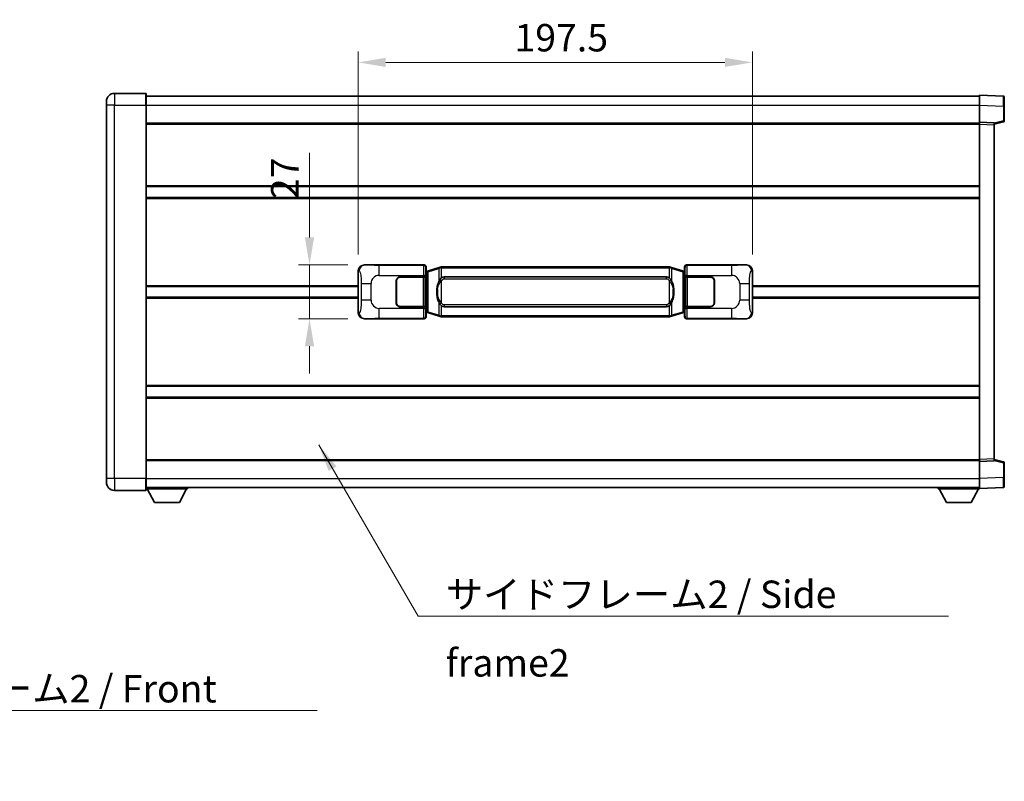
# Model space of a CAD drawing. Units: millimetres. Extents: x 9 to 11223, y 11 to 1556.
# Drawn here: x 2713 to 3206, y 512 to 894 of the extents above; entities that cross this region are included whole.
import ezdxf

# ---------------------------------------------------------------- set-up
doc = ezdxf.new("R2010")
doc.units = ezdxf.units.MM
for name, color, linetype, lineweight in [('Dimension (ISO)', 7, 'Continuous', 18), ('Dimension (ISO) @ 1', 7, 'Continuous', 18), ('Symbol (ISO)', 7, 'Continuous', 18), ('Symbol (ISO) @ 1', 7, 'Continuous', 18), ('Visible (ISO)', 7, 'Continuous', 35), ('Visible Narrow (ISO)', 7, 'Continuous', 25)]:
    doc.layers.add(name, color=color, linetype=linetype, lineweight=lineweight)
doc.styles.add('Note Text (TK)', font='MS PGothic.ttf')
doc.dimstyles.new('Default - Method 1b (TK)', dxfattribs={"dimscale": 4, "dimtxt": 2.5, "dimasz": 2.5, "dimexe": 1, "dimexo": 1.499999999999999, "dimgap": 1, "dimtad": 1, "dimtoh": 1, "dimrnd": 1e-08, "dimdsep": 46, "dimtxsty": 'Note Text (TK)', "dimcen": 0.09, "dimdle": 5, "dimclrd": 100, "dimclre": 100, "dimclrt": 7, "dimadec": 1, "dimazin": 1, "dimtfac": 1, "dimtmove": 0, "dimatfit": 3, "dimfxl": 1, "dimtolj": 1, "dimlwd": -1, "dimlwe": -1, "dimarcsym": 0})
doc.dimstyles.new('Default - Method 1b (TK)$7', dxfattribs={"dimscale": 4, "dimtxt": 2.5, "dimasz": 2.5, "dimexe": 1, "dimexo": 1.499999999999999, "dimgap": 1, "dimtad": 1, "dimtoh": 1, "dimrnd": 1e-08, "dimdsep": 46, "dimtxsty": 'Note Text (TK)', "dimcen": 0.09, "dimdle": 5, "dimclrd": 100, "dimclre": 100, "dimclrt": 7, "dimadec": 1, "dimazin": 1, "dimtfac": 1, "dimtmove": 0, "dimatfit": 3, "dimfxl": 1, "dimtolj": 1, "dimlwd": -1, "dimlwe": -1, "dimarcsym": 0})

# ---------------------------------------------------------------- blocks, each defined once
blk = doc.blocks.new('*D99')
at = {"layer": 'Defpoints', "color": 0}
for p in [(2885.325087738949, 771.0119969410451), (2857.825087738955, 744.0119969410448), (2885.32508773896, 744.0119969410448)]:
    blk.add_point(p, dxfattribs=at)
at = {"layer": 'Dimension (ISO)', "color": 100}
for p, q in [((2857.825087738955, 784.7619969410451), (2857.825087738955, 827.2463722053084)), ((2877.075087738949, 771.0119969410451), (2852.325087738955, 771.0119969410451)), ((2857.825087738955, 744.0119969410448), (2857.825087738955, 771.0119969410451)), ((2877.07508773896, 744.0119969410448), (2852.325087738955, 744.0119969410448)), ((2857.825087738955, 730.2619969410447), (2857.825087738955, 716.5119969410447))]:
    blk.add_line(p, q, dxfattribs=at)
for points in [[(2855.533421072289, 784.7619969410451), (2860.116754405622, 784.7619969410451), (2857.825087738955, 771.0119969410451)], [(2855.533421072289, 730.2619969410447), (2860.116754405622, 730.2619969410447), (2857.825087738955, 744.0119969410448)]]:
    blk.add_solid(points, dxfattribs=at)
at = {"layer": 'Dimension (ISO)', "color": 7, "insert": (2845.450087738955, 804.0119972053074), "char_height": 13.75, "attachment_point": 4, "rotation": 90, "style": 'Note Text (TK)'}
blk.add_mtext('\\A1;27', dxfattribs=at)
blk = doc.blocks.new('*D100')
at = {"layer": 'Defpoints', "color": 0}
for p in [(3079.789288978957, 872.5301578990615), (2882.289288978958, 768.0301578989804), (3079.789288978957, 768.0301578990619)]:
    blk.add_point(p, dxfattribs=at)
at = {"layer": 'Dimension (ISO)', "color": 100}
for p, q in [((2882.289288978958, 776.2801578989804), (2882.289288978958, 878.0301578990615)), ((3079.789288978957, 776.2801578990619), (3079.789288978957, 878.0301578990615)), ((2896.039288978958, 872.5301578990615), (3066.039288978958, 872.5301578990615))]:
    blk.add_line(p, q, dxfattribs=at)
for points in [[(2896.039288978958, 874.821824565728), (2896.039288978958, 870.2384912323948), (2882.289288978958, 872.5301578990615)], [(3066.039288978958, 874.821824565728), (3066.039288978958, 870.2384912323948), (3079.789288978957, 872.5301578990615)]]:
    blk.add_solid(points, dxfattribs=at)
at = {"layer": 'Dimension (ISO)', "color": 7, "insert": (2960.570538978915, 884.9051578990614), "char_height": 13.75, "attachment_point": 4, "style": 'Note Text (TK)'}
blk.add_mtext('\\A1;197.5', dxfattribs=at)

msp = doc.modelspace()

# ---------------------------------------------------------------- linework, layer by layer
at = {"layer": 'Visible (ISO)'}
for p, q in [((2775.789288978919, 857.0119969410003), (2760.039288978918, 857.0119969409938)), ((2776.039288978919, 856.7619969410005), (2776.039288978923, 851.0119969410003)), ((2776.039288978919, 855.5119969409998), (3193.53928897892, 855.5119969411724)), ((3193.539288978924, 851.0150428060788), (3193.53928897892, 856.0119969411742)), ((3205.556738727272, 855.5923383486383), (3193.53928897892, 856.011996941174)), ((3206.03928897892, 855.0926429351289), (3206.039288978923, 850.5953842135431)), ((2756.039288978922, 851.0119969409922), (2756.03928897892, 853.0119969409922)), ((2756.039288978922, 851.0119969409922), (2756.039288978999, 664.0119969409913)), ((2776.039288979001, 664.0119969409997), (2776.039288978923, 851.0119969410006)), ((3193.539288978927, 842.5119969411742), (3193.539288978924, 851.0150428060786)), ((3206.039288978927, 843.1810379931798), (3206.039288978923, 850.5953842135431)), ((2776.039288978927, 842.0119969410002), (3193.539288978927, 842.0119969411727)), ((3193.539288978927, 841.5126061141551), (3193.539288978927, 842.5119969411742)), ((3201.039288978928, 842.2500911699893), (3193.539288978927, 842.5119969411742)), ((3193.539288978997, 673.5113877681941), (3193.539288978927, 841.5126061141553)), ((3201.039288978928, 841.5119969411772), (3205.663380330997, 842.6966813721436)), ((3201.039288978928, 842.2500911699893), (3201.039288978928, 841.2507003429704)), ((3201.039288978998, 673.7732935393855), (3201.039288978928, 841.2507003429704)), ((2776.039288978939, 810.2619969410131), (3193.53928897894, 810.2619969411855)), ((2776.039288978942, 804.7619969410121), (3193.539288978943, 804.7619969411845)), ((2885.325087738948, 771.0119969410446), (2915.289898151937, 771.0119969410571)), ((2916.289288978957, 770.0126061140382), (2916.289288978958, 768.0119969410574)), ((2922.879295851659, 769.7419990028704), (2923.778545548442, 770.0117739119052)), ((2923.779288978959, 770.0119969410605), (2923.778545548442, 770.0117739119052)), ((2923.779288978959, 770.0119969410605), (2924.007058337929, 770.0119969410605)), ((3038.071519619989, 770.0119969411077), (2924.007058337929, 770.0119969410605)), ((3038.071519619989, 770.0119969411077), (3038.299288978958, 770.0119969411079)), ((3038.300032409477, 770.0117739119526), (3038.29928897896, 770.0119969411077)), ((3038.300032409477, 770.0117739119526), (3039.199282106259, 769.7419990029183)), ((3045.789288978957, 768.0119969411109), (3045.789288978957, 770.0126061140919)), ((3046.788679805976, 771.0119969411114), (3076.753490218964, 771.0119969411238)), ((2882.289288978966, 746.9938359831064), (2882.289288978958, 768.0301578989804)), ((2903.289288978962, 765.011996941052), (2914.922011354999, 765.0119969410569)), ((2903.289288978962, 764.911996941052), (2914.864288978962, 764.9119969410568)), ((2914.864288978962, 764.9119969410568), (2915.864288978962, 764.9119969410572)), ((2915.921402182018, 765.0119969410572), (2914.922011355, 765.0119969410569)), ((2915.864288978962, 764.9119969410572), (2915.864288978968, 750.1119969410573)), ((2915.921402182018, 765.0119969410572), (2915.922620899298, 765.0119969410572)), ((2915.922620899298, 765.0119969410572), (2915.922620899304, 750.0119969410572)), ((2916.097224746755, 767.8199327088527), (2916.289288978958, 768.0119969410574)), ((2916.097224746763, 747.204061173262), (2916.097224746755, 767.8199327088527)), ((2916.279288978958, 767.7619969410575), (2916.097224746753, 767.7619969410574)), ((2916.414704116975, 767.8026214824624), (2916.279288978958, 767.7619969410575)), ((2916.35267339711, 767.2619969410574), (2916.279288978958, 767.7619969410574)), ((2917.398792660461, 768.0978480455085), (2916.414704116975, 767.8026214824624)), ((2922.879295851659, 769.7419990028703), (2917.398792660461, 768.0978480455085)), ((2925.354288978961, 765.0369969410611), (3036.724288978962, 765.0369969411071)), ((3044.679785297456, 768.0978480455611), (3039.199282106259, 769.7419990029183)), ((3045.663873840942, 767.8026214825157), (3044.679785297456, 768.0978480455611)), ((3045.799288978959, 767.7619969411109), (3045.663873840942, 767.8026214825157)), ((3045.725904560808, 767.2619969411109), (3045.799288978959, 767.7619969411109)), ((3045.789288978957, 768.0119969411109), (3045.981353211164, 767.8199327089064)), ((3045.981353211163, 767.7619969411109), (3045.799288978959, 767.7619969411109)), ((3045.981353211164, 767.8199327089064), (3045.981353211172, 747.2040611733157)), ((3046.155957058625, 765.0119969411112), (3046.157175775905, 765.0119969411112)), ((3046.155957058632, 750.0119969411112), (3046.155957058625, 765.0119969411112)), ((3047.156566602924, 765.0119969411115), (3046.157175775905, 765.0119969411112)), ((3046.214288978962, 764.9119969411112), (3047.214288978962, 764.9119969411115)), ((3046.214288978968, 750.1119969411111), (3046.214288978962, 764.9119969411112)), ((3047.156566602924, 765.0119969411115), (3058.789288978962, 765.0119969411163)), ((3047.214288978962, 764.9119969411115), (3058.789288978962, 764.9119969411164)), ((3079.789288978957, 768.030157899062), (3079.789288978965, 746.9938359831879)), ((2776.03928897896, 760.2619969409996), (2882.28928897896, 760.2619969410434)), ((2901.289288978967, 752.0119969410512), (2901.289288978963, 763.0119969410513)), ((2901.389288978963, 760.0119969410513), (2901.289288978964, 760.0119969410513)), ((2901.389288978967, 752.0119969410512), (2901.389288978963, 763.0119969410514)), ((3060.689288978962, 763.0119969411171), (3060.689288978967, 752.011996941117)), ((3060.789288978964, 760.0119969411172), (3060.689288978963, 760.0119969411171)), ((3060.789288978963, 763.0119969411172), (3060.789288978968, 752.0119969411171)), ((3079.789288978961, 760.2619969411248), (3193.539288978961, 760.2619969411719)), ((2901.389288978964, 759.5119969410513), (2901.289288978964, 759.5119969410513)), ((2901.289288978965, 755.5119969410513), (2901.389288978965, 755.5119969410513)), ((2901.289288978965, 755.011996941051), (2901.389288978966, 755.0119969410513)), ((3060.789288978964, 759.5119969411171), (3060.689288978964, 759.5119969411171)), ((3060.689288978965, 755.5119969411171), (3060.789288978966, 755.5119969411171)), ((3060.689288978966, 755.0119969411171), (3060.789288978966, 755.0119969411171)), ((2776.039288978963, 754.761996940998), (2882.289288978963, 754.7619969410418)), ((2914.864288978968, 750.1119969410568), (2903.289288978968, 750.1119969410519)), ((2915.864288978968, 750.1119969410572), (2914.864288978968, 750.1119969410568)), ((3047.214288978969, 750.1119969411114), (3046.214288978968, 750.1119969411111)), ((3058.789288978968, 750.1119969411162), (3047.214288978969, 750.1119969411116)), ((3079.789288978963, 754.7619969411235), (3193.539288978964, 754.7619969411704)), ((2914.922011355006, 750.0119969410569), (2903.289288978968, 750.011996941052)), ((2914.922011355006, 750.0119969410569), (2915.921402182025, 750.0119969410572)), ((2915.922620899304, 750.0119969410572), (2915.921402182025, 750.0119969410572)), ((2916.097224746762, 747.2619969410573), (2916.279288978967, 747.2619969410573)), ((2916.289288978966, 747.0119969410574), (2916.097224746763, 747.204061173262)), ((2916.352673397119, 747.7619969410574), (2916.279288978967, 747.2619969410573)), ((2916.279288978967, 747.2619969410573), (2916.414704116983, 747.2213723996524)), ((2916.289288978966, 747.0119969410574), (2916.289288978966, 745.0113877680764)), ((2916.414704116983, 747.2213723996524), (2917.398792660469, 746.9261458366072)), ((2917.398792660469, 746.9261458366072), (2922.87929585167, 745.2819948792499)), ((2923.778545548452, 745.0122199702157), (2922.87929585167, 745.2819948792499)), ((3036.724288978968, 749.9869969411071), (2925.354288978967, 749.9869969410611)), ((3039.199282106269, 745.2819948792979), (3038.300032409487, 745.0122199702631)), ((3039.199282106269, 745.281994879298), (3044.679785297465, 746.9261458366597)), ((3044.679785297464, 746.9261458366599), (3045.66387384095, 747.221372399706)), ((3045.66387384095, 747.221372399706), (3045.799288978967, 747.2619969411109)), ((3045.725904560815, 747.7619969411109), (3045.799288978967, 747.2619969411109)), ((3045.981353211172, 747.2040611733157), (3045.789288978967, 747.011996941111)), ((3045.789288978967, 745.01138776813), (3045.789288978967, 747.011996941111)), ((3045.799288978967, 747.2619969411109), (3045.981353211172, 747.2619969411109)), ((3046.157175775912, 750.0119969411112), (3046.155957058632, 750.0119969411112)), ((3046.157175775912, 750.0119969411112), (3047.15656660293, 750.0119969411115)), ((3058.789288978968, 750.0119969411163), (3047.15656660293, 750.0119969411115)), ((2915.289898151947, 744.0119969410569), (2885.325087738959, 744.0119969410446)), ((2923.778545548452, 745.0122199702157), (2923.779288978969, 745.0119969410605)), ((2924.007058337938, 745.0119969410605), (2923.779288978969, 745.0119969410605)), ((2924.007058337938, 745.0119969410605), (3038.07151962, 745.0119969411077)), ((3038.299288978969, 745.0119969411079), (3038.07151962, 745.0119969411077)), ((3038.299288978969, 745.0119969411079), (3038.300032409487, 745.0122199702631)), ((3076.753490218975, 744.0119969411236), (3046.788679805986, 744.0119969411113)), ((2776.039288978981, 710.2619969410129), (3193.539288978982, 710.2619969411853)), ((2776.039288978984, 704.7619969410122), (3193.539288978985, 704.7619969411846)), ((2776.039288978997, 673.0119969409973), (3193.539288978997, 673.0119969411697)), ((3193.539288978997, 672.511996941175), (3193.539288978997, 673.511387768194)), ((3193.539288978997, 672.511996941175), (3201.039288978998, 672.7739027123662)), ((3193.539288979001, 664.0089510762704), (3193.539288978997, 672.511996941175)), ((3201.039288978998, 673.7732935393852), (3201.039288978998, 672.7739027123662)), ((3205.663380331068, 672.3273125102157), (3201.039288978998, 673.5119969411782)), ((3206.039288979001, 664.4286096688165), (3206.039288978998, 671.8429558891798)), ((2756.039288979, 662.0119969409913), (2756.039288978999, 664.0119969409913)), ((2776.039288979001, 664.0119969409997), (2776.039288979002, 658.2619969409996)), ((3193.539288979002, 659.0119969411752), (3193.539288979001, 664.0089510762706)), ((3206.039288979001, 664.4286096688165), (3206.039288979001, 659.9313509472306)), ((2760.039288979002, 658.0119969409928), (2775.789288979002, 658.0119969409996)), ((2776.039288979001, 659.5119969409982), (3193.539288979002, 659.5119969411721)), ((2776.039288978998, 658.8119969409933), (2796.639288978999, 658.8119969410106)), ((2780.089288979003, 651.9119969409968), (2776.539288978999, 658.8119969409937)), ((2792.589288979003, 651.9119969410071), (2796.139288978999, 658.8119969410101)), ((2796.639288978998, 659.5119969410106), (2796.639288978999, 658.8119969410106)), ((3172.939288978999, 659.5119969411629), (3172.939288978999, 658.8119969411629)), ((3172.939288978999, 658.8119969411629), (3193.539288978999, 658.8119969411716)), ((3176.989288979001, 651.9119969411645), (3173.439288978999, 658.8119969411632)), ((3189.489288979001, 651.9119969411698), (3193.039288979, 658.8119969411713)), ((3193.539288979002, 659.0119969411752), (3205.556738727354, 659.4316555337209)), ((3193.539288978999, 659.0119969411745), (3193.539288978999, 658.8119969411715)), ((2780.089288979003, 651.9119969409968), (2792.589288979003, 651.9119969410071)), ((3176.989288979001, 651.9119969411645), (3189.489288979001, 651.9119969411698))]:
    msp.add_line(p, q, dxfattribs=at)
for centre, radius, start, end in [((2760.03928897892, 853.0119969409938), 4.000000000000029, 90.00000000002605, 180), ((2775.789288978919, 856.7619969410005), 0.2499999999999913, 0, 90), ((3205.539288978921, 855.0926429351287), 0.4999999999999825, 0, 88.00000000003548), ((3205.539288978927, 843.1810379931794), 0.5000000000000224, 284.370000000022, 0), ((2903.289288978963, 763.0119969410521), 2.000000000000003, 90.00000000002605, 180), ((2903.289288978963, 763.0119969410521), 1.900000000000001, 90.00000000002605, 180), ((3058.789288978963, 763.0119969411163), 2, 0, 90.00000000002605), ((3058.789288978963, 763.0119969411163), 1.900000000000004, 0, 90.00000000002605), ((2903.289288978968, 752.011996941052), 1.999999999999999, 180, 270.000000000026), ((2903.289288978968, 752.011996941052), 1.9, 180, 270.000000000026), ((3058.789288978968, 752.0119969411163), 2.000000000000005, 270.000000000026, 0), ((3058.789288978968, 752.0119969411163), 1.900000000000006, 270.000000000026, 0), ((3205.539288978997, 671.8429558891797), 0.499999999999972, 0, 75.63000000001846), ((2760.039288979, 662.011996940993), 4.000000000000043, 180, 270.000000000026), ((2775.789288979002, 658.2619969409996), 0.2499999999999974, 270.0000000000391, 0), ((3205.539288979001, 659.9313509472303), 0.4999999999999847, 272.0000000000167, 0)]:
    msp.add_arc(centre, radius, start, end, dxfattribs=at)
for centre, major_axis, ratio, start_param, end_param in [((2885.345439063823, 768.010168308148), (-3.009761169310456, 0.5407089662769684), 0.9810509548508097, 4.893504061070586, 6.45764120074395), ((2915.288679434658, 770.0113873967581), (0.7079685445988969, 0.7079685445994852), 0.9987827659587175, 5.498396131367795, 7.067974482991425), ((3046.789898523255, 770.0113873968126), (-0.7079685445994816, 0.7079685445989005), 0.9987827659587191, 5.498396131367702, 7.067974482991429), ((3076.733138894092, 768.0101683082273), (3.009761169310012, 0.5407089662794552), 0.9810509548508093, 6.108729413615227, 7.672866553288606), ((2925.354288978964, 757.5119969410612), (-3.1082e-12, 7.525000000000005), 0.4983388704318937, 0, 0.3674764456319934), ((3036.724288978964, 757.5119969411071), (-3.1082e-12, 7.52500000000001), 0.4983388704318933, 5.915708861547614, 6.28318530717959), ((2925.354288978964, 757.5119969410612), (-3.1082e-12, 7.525000000000005), 0.4983388704318937, 2.77411620795782, 3.141592653589796), ((3036.724288978964, 757.5119969411071), (-3.1082e-12, 7.52500000000001), 0.4983388704318933, 3.141592653589797, 3.509069099221787), ((2885.345439063832, 747.013825573941), (-3.00976116931001, -0.5407089662794549), 0.9810509548508093, 6.108729413615227, 7.672866553288606), ((3076.733138894101, 747.0138255740202), (3.009761169310459, -0.540708966276969), 0.9810509548508095, 4.893504061070586, 6.457641200743982), ((2915.288679434668, 745.0126064853558), (0.7079685445994814, -0.7079685445989002), 0.9987827659587185, 5.498396131367702, 7.067974482991429), ((3046.789898523266, 745.0126064854101), (-0.7079685445988978, -0.7079685445994857), 0.9987827659587175, 5.498396131367795, 7.067974482991425)]:
    msp.add_ellipse(centre, major_axis=major_axis, ratio=ratio, start_param=start_param, end_param=end_param, dxfattribs=at)
for points, knots in [([(2923.801211750171, 769.5119969410605), (2923.801052953576, 769.5130844954405), (2923.800894522755, 769.5141720467602), (2923.791673449997, 769.5776165896201), (2923.783899570205, 769.6393685346403), (2923.771504382742, 769.7576516809266), (2923.76713969789, 769.8127729893765), (2923.76286620941, 769.9060170504804), (2923.76296544875, 769.943394809777), (2923.767633692918, 769.9954685350133), (2923.772124384215, 770.0098475626373), (2923.778545548442, 770.0117739119052)], [-0.0003297627606783, -0.0003297627606783, -0.0003297627606783, -0.0003297627606783, 0, 0, 0.0189079865127627, 0.0189079865127627, 0.0385885202156436, 0.0385885202156436, 0.0581261217164882, 0.0581261217164882, 0.0775105008395076, 0.0775105008395076, 0.0775105008395076, 0.0775105008395076]), ([(3038.277366207748, 769.5119969411079), (3038.277525004343, 769.5130844954876), (3038.277683435165, 769.5141720468076), (3038.286904507904, 769.5776165896687), (3038.294678387714, 769.6393685346874), (3038.307073575176, 769.7576516809739), (3038.311438260029, 769.8127729894236), (3038.315711748509, 769.9060170505276), (3038.315612509169, 769.9433948098243), (3038.310944265, 769.9954685350607), (3038.306453573703, 770.0098475626846), (3038.300032409477, 770.0117739119526)], [-0.0778087688563662, -0.0778087688563662, -0.0778087688563662, -0.0778087688563662, -0.0774791395201836, -0.0774791395201836, -0.0585788033179325, -0.0585788033179325, -0.0389062325039031, -0.0389062325039031, -0.0193765360604873, -0.0193765360604873, 0, 0, 0, 0]), ([(2923.18975757381, 763.6568885908827), (2923.021965055795, 763.4188909093864), (2922.879586062157, 763.1767369821619), (2922.551112741813, 762.5420682448325), (2922.391285798826, 762.1489939114722), (2922.101810501795, 761.2980257108505), (2921.981157522867, 760.8377007125433), (2921.807251233028, 759.9893464493183), (2921.746412485841, 759.6021891537682), (2921.701576107374, 759.2149331555644)], [-0.4250246405426, -0.4250246405426, -0.4250246405426, -0.4250246405426, -0.3540887224006775, -0.3540887224006775, -0.2405912533736013, -0.2405912533736013, -0.1092800848787787, -0.1092800848787787, 0, 0, 0, 0]), ([(2924.007058337931, 764.5346048555599), (2923.987362196438, 764.5193897433816), (2923.96804257252, 764.5040826941079), (2923.949078240101, 764.4887018866334), (2923.787251197189, 764.3574538924435), (2923.650140947277, 764.221196767772), (2923.401283176318, 763.9422852417216), (2923.290580852518, 763.7998967944504), (2923.18975757381, 763.6568885908827)], [-0.0902431043680341, -0.0902431043680341, -0.0902431043680341, -0.0902431043680341, -0.0852480424021081, -0.0852480424021081, -0.0852480424021081, -0.0426240212010541, -0.0426240212010541, 0, 0, 0, 0]), ([(3038.888820384114, 763.6568885909306), (3038.762607793789, 763.835909111205), (3038.619976111298, 764.0156106926828), (3038.339546793998, 764.3080260544027), (3038.215277799935, 764.4235528084243), (3038.071519619992, 764.5346048556071)], [-0.1703054540616109, -0.1703054540616109, -0.1703054540616109, -0.1703054540616109, -0.1169478545586211, -0.1169478545586211, -0.080470098678874, -0.080470098678874, -0.080470098678874, -0.080470098678874]), ([(3040.377001850554, 759.2149331556135), (3040.286934748416, 759.9928511484391), (3040.1351090738, 760.7670346165802), (3039.669234740387, 762.2471708259153), (3039.376394978649, 762.9653105371001), (3038.888820384114, 763.6568885909306)], [-0.4256482103242727, -0.4256482103242727, -0.4256482103242727, -0.4256482103242727, -0.2061268996692005, -0.2061268996692005, 0, 0, 0, 0]), ([(2921.701576107374, 759.2149331555644), (2921.639495217704, 758.678734699764), (2921.607577832564, 758.1373424321326), (2921.601158670884, 756.9999632036632), (2921.632929711237, 756.4019660763587), (2921.701576107375, 755.8090607265549)], [-0.3186227205923031, -0.3186227205923031, -0.3186227205923031, -0.3186227205923031, -0.1673124425500881, -0.1673124425500881, 0, 0, 0, 0]), ([(2921.701576107375, 755.8090607265549), (2921.791643209512, 755.0311427337293), (2921.943468884128, 754.2569592655884), (2922.409343217541, 752.7768230562533), (2922.702182979279, 752.0586833450684), (2923.189757573814, 751.3671052912377)], [-0.425648210324278, -0.425648210324278, -0.425648210324278, -0.425648210324278, -0.2061268996692172, -0.2061268996692172, 0, 0, 0, 0]), ([(3038.888820384119, 751.3671052912855), (3039.056612902134, 751.605102972782), (3039.198991895773, 751.8472569000063), (3039.527465216116, 752.4819256373357), (3039.687292159103, 752.8749999706962), (3039.976767456135, 753.7259681713184), (3040.097420435062, 754.1862931696263), (3040.2713267249, 755.0346474328512), (3040.332165472088, 755.4218047284008), (3040.377001850555, 755.8090607266039)], [-0.4250246405425953, -0.4250246405425953, -0.4250246405425953, -0.4250246405425953, -0.3540887224006739, -0.3540887224006739, -0.2405912533735996, -0.2405912533735996, -0.1092800848785947, -0.1092800848785947, 0, 0, 0, 0]), ([(3040.377001850555, 755.8090607266039), (3040.439082740224, 756.3452591824042), (3040.471000125363, 756.8866514500357), (3040.477419287045, 758.0240306785051), (3040.445648246692, 758.6220278058098), (3040.377001850554, 759.2149331556135)], [-0.3186227205923174, -0.3186227205923174, -0.3186227205923174, -0.3186227205923174, -0.1673124425500827, -0.1673124425500827, 0, 0, 0, 0]), ([(2923.189757573814, 751.3671052912377), (2923.31597016414, 751.1880847709633), (2923.458601846631, 751.0083831894855), (2923.73903116393, 750.7159678277656), (2923.863300157994, 750.6004410737439), (2924.007058337937, 750.4893890265613)], [-0.1703054540616121, -0.1703054540616121, -0.1703054540616121, -0.1703054540616121, -0.116947854558622, -0.116947854558622, -0.0804700986788752, -0.0804700986788752, -0.0804700986788752, -0.0804700986788752]), ([(3038.071519619997, 750.4893890266084), (3038.09121576149, 750.5046041387867), (3038.110535385408, 750.5199111880604), (3038.129499717828, 750.5352919955349), (3038.291326760739, 750.6665399897248), (3038.428437010652, 750.8027971143962), (3038.67729478161, 751.0817086404467), (3038.787997105411, 751.2240970877178), (3038.888820384119, 751.3671052912855)], [-0.0902431043680325, -0.0902431043680325, -0.0902431043680325, -0.0902431043680325, -0.0852480424021071, -0.0852480424021071, -0.0852480424021071, -0.0426240212010536, -0.0426240212010536, 0, 0, 0, 0]), ([(2923.801211750181, 745.5119969410604), (2923.801052953586, 745.5109093866805), (2923.800894522767, 745.5098218353604), (2923.791673449983, 745.4463772925013), (2923.783899570215, 745.38462534748), (2923.771504382753, 745.2663422011943), (2923.7671396979, 745.2112208927444), (2923.76286620942, 745.1179768316405), (2923.76296544876, 745.080599072344), (2923.767633692928, 745.0285253471076), (2923.772124384225, 745.0141463194836), (2923.778545548452, 745.0122199702157)], [-0.0778087688561094, -0.0778087688561094, -0.0778087688561094, -0.0778087688561094, -0.0774791395199039, -0.0774791395199039, -0.0585788033179126, -0.0585788033179126, -0.0389062325038929, -0.0389062325038929, -0.0193765360604844, -0.0193765360604844, 0, 0, 0, 0]), ([(3038.277366207757, 745.5119969411078), (3038.277525004352, 745.5109093867278), (3038.277683435174, 745.5098218354074), (3038.286904507928, 745.4463772925527), (3038.294678387723, 745.3846253475288), (3038.307073575186, 745.2663422012417), (3038.311438260039, 745.2112208927919), (3038.315711748519, 745.117976831688), (3038.315612509178, 745.0805990723914), (3038.31094426501, 745.0285253471549), (3038.306453573713, 745.014146319531), (3038.300032409487, 745.0122199702631)], [-0.000329762760663, -0.000329762760663, -0.000329762760663, -0.000329762760663, 0, 0, 0.0189079865111045, 0.0189079865111045, 0.0385885202119992, 0.0385885202119992, 0.0581261217108733, 0.0581261217108733, 0.0775105008319311, 0.0775105008319311, 0.0775105008319311, 0.0775105008319311])]:
    msp.add_open_spline(points, degree=3, knots=knots, dxfattribs=at)
at = {"layer": 'Visible Narrow (ISO)'}
for p, q in [((2760.039288978918, 857.0119969409938), (2760.039288978923, 851.0119969409938)), ((2775.789288978923, 851.0119969410003), (2775.789288978919, 857.0119969410003)), ((2760.039288978923, 851.0119969409938), (2756.039288978922, 851.011996940992)), ((2760.039288979001, 664.0119969409928), (2760.039288978923, 851.0119969409938)), ((2760.039288978923, 851.0119969409938), (2775.789288978923, 851.0119969410003)), ((2775.789288978923, 851.0119969410003), (2776.039288978923, 851.0119969410006)), ((2775.789288978923, 851.0119969410003), (2775.789288979001, 664.0119969409996)), ((2776.039288978923, 851.011996941), (3193.539288978924, 851.0119969411724)), ((3193.539288978924, 851.0150428060786), (3205.556738727275, 850.595384213543)), ((3205.556738727275, 850.595384213543), (3206.039288978923, 850.5953842135431)), ((3205.556738727275, 850.595384213543), (3205.556738727278, 843.1810379931794)), ((2776.039288978927, 841.5119969410001), (3193.539288978927, 841.5119969411726)), ((3193.539288978927, 841.5126061141553), (3201.039288978928, 841.2507003429702)), ((3205.556738727278, 843.1810379931794), (3201.039288978928, 842.0236749618138)), ((3206.039288978927, 843.1810379931798), (3205.556738727278, 843.1810379931794)), ((2776.039288978939, 810.761996941013), (3193.53928897894, 810.7619969411855)), ((2776.039288978942, 804.261996941012), (3193.539288978943, 804.2619969411843)), ((2885.641428463247, 770.9551657652788), (2885.325087738948, 771.0119969410446)), ((2915.056819563844, 770.7789183529619), (2892.778961390373, 770.7789183529527)), ((2892.778961390376, 765.7819642178573), (2892.778961390373, 770.7789183529527)), ((2915.289898151937, 771.0119969410571), (2915.056819563844, 770.7789183529619)), ((2916.056210390863, 769.7795275259433), (2916.289288978957, 770.0126061140382)), ((2924.007058337929, 769.5119969410606), (2924.007058337929, 770.0119969410605)), ((3038.07151961999, 769.5119969411077), (3038.071519619989, 770.0119969411077)), ((3045.789288978957, 770.0126061140919), (3046.022367567053, 769.7795275259969)), ((3047.021758394072, 770.7789183530165), (3046.788679805976, 771.0119969411114)), ((3069.299616567545, 770.7789183530256), (3047.021758394072, 770.7789183530165)), ((3069.299616567543, 770.7789183530256), (3069.299616567547, 765.7819642179303)), ((3076.753490218964, 771.0119969411238), (3076.437149494666, 770.9551657653577)), ((2882.289288978958, 768.0301578989804), (2882.696546912905, 767.9569932842204)), ((2892.778961390376, 765.7819642178573), (2914.922011354999, 765.7819642178663)), ((2914.864288978962, 764.9119969410568), (2914.864288978968, 750.1119969410568)), ((2915.921402182018, 765.7819642178667), (2914.922011354999, 765.7819642178663)), ((2914.922011354999, 765.7819642178663), (2914.922011354999, 765.0119969410569)), ((2915.921402182018, 765.0119969410572), (2915.921402182018, 765.7819642178667)), ((2916.097224746753, 767.2619969410573), (2916.35267339711, 767.2619969410574)), ((2916.35267339711, 767.2619969410574), (2916.558378059758, 767.3237083398519)), ((2916.558378059758, 767.3237083398519), (2916.414704116975, 767.8026214824624)), ((2916.558378059758, 767.3237083398519), (2917.214437088749, 767.6189349028978)), ((2916.558378059758, 767.3237083398519), (2916.558378059767, 747.7002855422631)), ((2917.214437088749, 767.6189349028978), (2922.694940279948, 769.2630858602597)), ((2917.214437088757, 747.4050589792176), (2917.214437088749, 767.6189349028978)), ((2923.801211750172, 769.5119969410606), (2922.694940279948, 769.2630858602597)), ((2922.694940279948, 769.2630858602597), (2922.69494027995, 762.8174826295766)), ((2924.007058337929, 769.5119969410606), (2923.801211750172, 769.5119969410605)), ((2924.007058337929, 769.5119969410606), (3038.07151961999, 769.5119969411077)), ((2924.007058337931, 764.5346048555599), (2924.007058337929, 769.5119969410606)), ((2925.354288978962, 765.0369969410611), (2925.354288978962, 764.0369969410611)), ((3036.724288978962, 764.0369969411072), (3036.724288978962, 765.0369969411071)), ((3038.277366207748, 769.5119969411079), (3038.07151961999, 769.5119969411077)), ((3038.07151961999, 769.5119969411077), (3038.071519619992, 764.5346048556071)), ((3039.38363767797, 769.2630858603079), (3038.277366207748, 769.5119969411079)), ((3039.383637677971, 769.2630858603079), (3044.864140869169, 767.6189349029506)), ((3039.383637677974, 762.8174826296247), (3039.383637677971, 769.2630858603079)), ((3044.864140869169, 767.6189349029507), (3045.52019989816, 767.3237083399052)), ((3044.864140869169, 767.6189349029506), (3044.864140869177, 747.4050589792705)), ((3045.52019989816, 767.3237083399052), (3045.663873840942, 767.8026214825157)), ((3045.52019989816, 767.3237083399052), (3045.725904560808, 767.2619969411109)), ((3045.520199898168, 747.7002855423164), (3045.52019989816, 767.3237083399052)), ((3045.725904560808, 767.2619969411109), (3045.981353211163, 767.2619969411109)), ((3047.156566602924, 765.7819642179211), (3046.157175775905, 765.7819642179206)), ((3046.157175775905, 765.7819642179206), (3046.157175775905, 765.0119969411112)), ((3047.156566602924, 765.0119969411115), (3047.156566602924, 765.7819642179211)), ((3047.156566602924, 765.7819642179211), (3069.299616567547, 765.7819642179303)), ((3047.214288978969, 750.1119969411114), (3047.214288978962, 764.9119969411115)), ((3079.382031045011, 767.9569932843016), (3079.789288978957, 768.030157899062)), ((2776.03928897896, 760.7619969409994), (2882.28928897896, 760.7619969410433)), ((2883.738208545895, 761.6493472906102), (2888.646344463135, 761.6493472906122)), ((2883.738208545895, 761.6493472906102), (2883.738208545898, 753.3746465914776)), ((2888.646344463138, 753.3746465914797), (2888.646344463135, 761.6493472906122)), ((2924.007058337932, 763.0806772919954), (2923.18975757381, 763.6568885908827)), ((2924.007058337937, 751.9433165901257), (2924.007058337932, 763.0806772919954)), ((2925.354288978962, 764.0369969410611), (3036.724288978962, 764.0369969411072)), ((3038.071519619993, 763.0806772920427), (3038.888820384114, 763.6568885909306)), ((3038.071519619993, 763.0806772920427), (3038.071519619997, 751.9433165901728)), ((3073.432233494792, 761.6493472906886), (3078.340369412029, 761.6493472906906)), ((3073.432233494792, 761.6493472906886), (3073.432233494796, 753.3746465915561)), ((3078.340369412033, 753.3746465915582), (3078.340369412029, 761.6493472906906)), ((3079.789288978961, 760.761996941125), (3193.539288978961, 760.7619969411719)), ((2922.038881250962, 759.099921762055), (2922.038881250963, 755.9240721200644)), ((3040.039696706968, 755.9240721201132), (3040.039696706966, 759.0999217621039)), ((2776.039288978963, 754.261996940998), (2882.289288978963, 754.2619969410418)), ((2888.646344463138, 753.3746465914797), (2883.738208545898, 753.3746465914776)), ((2922.694940279955, 752.2065112525435), (2922.694940279957, 745.7609080218602)), ((2924.007058337937, 751.9433165901257), (2923.189757573815, 751.3671052912377)), ((2924.007058337938, 745.5119969410605), (2924.007058337937, 750.4893890265613)), ((2925.354288978967, 750.9869969410612), (2925.354288978967, 749.9869969410611)), ((3036.724288978967, 750.9869969411071), (2925.354288978967, 750.986996941061)), ((3036.724288978968, 750.9869969411072), (3036.724288978968, 749.9869969411072)), ((3038.071519619997, 751.9433165901728), (3038.888820384119, 751.3671052912855)), ((3038.071519619997, 750.4893890266084), (3038.07151962, 745.5119969411076)), ((3039.383637677981, 745.7609080219087), (3039.383637677977, 752.2065112525917)), ((3078.340369412033, 753.3746465915582), (3073.432233494796, 753.3746465915561)), ((3079.789288978964, 754.2619969411235), (3193.539288978964, 754.2619969411705)), ((2882.696546912914, 747.0670005978667), (2882.289288978966, 746.9938359831064)), ((2892.778961390384, 744.2450755291426), (2892.778961390384, 749.2420296642381)), ((2914.922011355006, 749.2420296642473), (2892.778961390383, 749.2420296642381)), ((2914.922011355006, 750.0119969410569), (2914.922011355006, 749.2420296642473)), ((2914.922011355006, 749.2420296642473), (2915.921402182025, 749.2420296642478)), ((2915.921402182025, 749.2420296642478), (2915.921402182025, 750.0119969410572)), ((2916.289288978966, 745.0113877680764), (2916.056210390874, 745.2444663561713)), ((2916.352673397119, 747.7619969410574), (2916.097224746762, 747.7619969410572)), ((2916.558378059767, 747.7002855422631), (2916.352673397119, 747.7619969410574)), ((2916.558378059767, 747.7002855422631), (2916.414704116983, 747.2213723996526)), ((2917.214437088757, 747.4050589792176), (2916.558378059767, 747.7002855422631)), ((2922.694940279957, 745.7609080218602), (2917.214437088757, 747.4050589792176)), ((2922.694940279957, 745.7609080218604), (2923.801211750182, 745.5119969410604)), ((2923.801211750182, 745.5119969410604), (2924.007058337938, 745.5119969410605)), ((2924.007058337938, 745.5119969410605), (2924.007058337938, 745.0119969410605)), ((3038.07151962, 745.5119969411076), (2924.007058337938, 745.5119969410605)), ((3038.07151962, 745.5119969411076), (3038.07151962, 745.0119969411076)), ((3038.07151962, 745.5119969411076), (3038.277366207756, 745.5119969411078)), ((3038.277366207756, 745.5119969411078), (3039.383637677981, 745.7609080219087)), ((3044.864140869177, 747.4050589792705), (3039.383637677981, 745.7609080219087)), ((3045.520199898167, 747.7002855423164), (3044.864140869177, 747.4050589792705)), ((3045.725904560816, 747.7619969411109), (3045.520199898168, 747.7002855423164)), ((3045.520199898168, 747.7002855423164), (3045.66387384095, 747.221372399706)), ((3045.981353211172, 747.7619969411111), (3045.725904560816, 747.7619969411109)), ((3046.022367567064, 745.2444663562251), (3045.789288978967, 745.01138776813)), ((3046.157175775912, 750.0119969411112), (3046.157175775912, 749.2420296643015)), ((3046.157175775912, 749.2420296643015), (3047.15656660293, 749.2420296643019)), ((3047.156566602931, 749.2420296643019), (3047.15656660293, 750.0119969411115)), ((3069.299616567554, 749.2420296643111), (3047.156566602931, 749.2420296643019)), ((3069.299616567554, 749.2420296643111), (3069.299616567555, 744.2450755292156)), ((3079.789288978965, 746.9938359831879), (3079.38203104502, 747.067000597948)), ((2885.325087738959, 744.0119969410446), (2885.641428463257, 744.0688281168107)), ((2892.778961390384, 744.2450755291426), (2915.056819563855, 744.2450755291519)), ((2915.056819563855, 744.2450755291519), (2915.289898151947, 744.0119969410569)), ((3046.788679805986, 744.0119969411113), (3047.021758394083, 744.2450755292062)), ((3047.021758394083, 744.2450755292064), (3069.299616567555, 744.2450755292156)), ((3076.437149494678, 744.0688281168894), (3076.753490218975, 744.0119969411236)), ((2776.039288978981, 710.7619969410129), (3193.539288978982, 710.7619969411853)), ((2776.039288978984, 704.2619969410122), (3193.539288978985, 704.2619969411846)), ((2776.039288978997, 673.5119969409973), (3193.539288978997, 673.5119969411697)), ((3201.039288978998, 673.7732935393855), (3193.539288978997, 673.5113877681941)), ((3201.039288978998, 673.0003189205416), (3205.556738727349, 671.8429558891797)), ((3205.556738727349, 671.8429558891797), (3206.039288978998, 671.8429558891798)), ((3205.556738727349, 671.8429558891797), (3205.556738727352, 664.4286096688164)), ((2760.039288979001, 664.011996940993), (2756.039288978999, 664.0119969409913)), ((2760.039288979001, 664.011996940993), (2760.039288979002, 658.011996940993)), ((2775.789288979001, 664.0119969409996), (2760.039288979001, 664.011996940993)), ((2775.789288979001, 664.0119969409997), (2776.039288979001, 664.0119969409997)), ((2775.789288979002, 658.0119969409996), (2775.789288979001, 664.0119969409997)), ((2776.039288979, 664.0119969409984), (3193.539288979001, 664.0119969411722)), ((3205.556738727352, 664.4286096688164), (3193.539288979001, 664.0089510762704)), ((3205.556738727352, 664.4286096688164), (3206.039288979001, 664.4286096688166))]:
    msp.add_line(p, q, dxfattribs=at)
for centre, radius, start, end in [((2892.778961390378, 761.649347290614), 4.13261692724328, 90.00000000002605, 180), ((3069.299616567549, 761.6493472906869), 4.132616927243284, 0, 90.00000000002605), ((2892.77896139038, 753.3746465914813), 4.13261692724328, 180, 270.000000000026), ((3069.299616567553, 753.3746465915543), 4.132616927243284, 270.000000000026, 0)]:
    msp.add_arc(centre, radius, start, end, dxfattribs=at)
for centre, major_axis, ratio, start_param, end_param in [((3205.539288978922, 850.5898999857841), (-0.0174478396315699, -5.002438399508203), 0.0034843844876249, 1.571904795249702, 3.141483155392453), ((3205.539288978927, 843.1810379931794), (0.1240913520706527, -0.4843566210358289), 0.0338088728047714, 0, 1.562134767028284), ((2885.641428463248, 767.9569932842215), (0.5304630476616389, 2.952729069025054), 0.9810509548507527, 0.1811150806856299, 1.74525222035899), ((2915.061694432965, 765.7819642178663), (2.0519e-12, -5.000000000000007), 0.0279366155931043, 3.176499238750301, 4.712388980384599), ((2915.056819563844, 769.7795275259427), (0.7071067811895321, -0.7071067811835547), 0.9987827659587285, 0.78600715097922, 2.355585502602902), ((3047.021758394072, 769.7795275259974), (0.707106781183282, 0.7071067811898097), 0.9987827659587074, 0.7860071509788416, 2.355585502602501), ((3047.016883524956, 765.7819642179211), (-2.0586e-12, 5.000000000000007), 0.0279366155936916, 4.712388980384638, 6.248278722199177), ((3076.437149494668, 767.9569932843003), (-0.5304630476655865, 2.952729069024345), 0.9810509548508649, 4.537933086820044, 6.102070226493411), ((2916.061085259984, 765.7819642178667), (-1.6394e-12, 4.000000000000006), 0.034920769491454, 0.0349065851168797, 1.570796326794809), ((2917.542466603244, 767.6189349028979), (-0.1436739427833736, 0.4789131426105121), 0.6398634018604307, 0, 1.381144297557302), ((2923.022969794443, 769.2630858602598), (-0.1436739427833736, 0.4789131426105298), 0.6398634018604241, 0, 1.381144297557108), ((3039.055608163475, 769.2630858603077), (0.1436739427829691, 0.4789131426106487), 0.6398634018608563, 4.902041009622224, 6.283185307179514), ((3044.536111354674, 767.6189349029505), (0.143673942782978, 0.4789131426106532), 0.6398634018608553, 4.902041009622234, 6.283185307179551), ((3046.017492697937, 765.7819642179205), (1.6447e-12, -4.000000000000007), 0.0349207694920414, 1.570796326794857, 3.106686068586949), ((2922.694940279952, 759.0999217620553), (-0.993364172578785, 0.1150113935090542), 0.09948192573896, 0, 0.8609654112121862), ((2922.694940279953, 755.9240721200648), (-0.9933641725786985, -0.1150113935098774), 0.0994819257389615, 5.422219895968662, 6.283185307241106), ((3039.383637677975, 759.0999217621035), (0.9933641725787346, 0.1150113935098924), 0.0994819257390317, 5.422219895885705, 6.283185307124325), ((3039.383637677977, 755.9240721201129), (0.9933641725788117, -0.115011393509069), 0.0994819257390295, 5.57784e-11, 0.8609654112946151), ((2885.641428463256, 747.067000597868), (0.5304630476640454, -2.952729069024618), 0.981050954850753, 4.537933086820608, 6.102070226493989), ((2915.061694432971, 749.2420296642473), (2.0608e-12, -5.000000000000005), 0.0279366155931043, 4.712388980384638, 6.248278722198343), ((2915.056819563855, 745.2444663561708), (-0.7071067811892237, -0.707106781183866), 0.9987827659587283, 0.786007150987235, 2.355585502610917), ((2916.06108525999, 749.2420296642478), (-1.6464e-12, 4.000000000000005), 0.034920769491454, 1.570796326794857, 3.106686068586801), ((2917.542466603253, 747.4050589792178), (-0.1436739427829779, -0.4789131426106553), 0.6398634018604231, 4.90204100962252, 6.283185307179864), ((2923.022969794452, 745.7609080218605), (-0.1436739427829779, -0.4789131426106485), 0.6398634018604218, 4.902041009622321, 6.283185307179859), ((3039.055608163485, 745.7609080219086), (0.1436739427833736, -0.4789131426105365), 0.639863401860855, 9.07e-14, 1.381144297557197), ((3044.536111354682, 747.4050589792703), (0.1436739427833736, -0.4789131426105344), 0.6398634018608557, 1.014e-13, 1.381144297557397), ((3046.017492697944, 749.2420296643015), (1.6377e-12, -4.000000000000008), 0.0349207694920414, 0.0349065851186508, 1.570796326794809), ((3047.021758394083, 745.2444663562255), (-0.7071067811836942, 0.7071067811893929), 0.9987827659587086, 0.7860071509874862, 2.355585502611148), ((3047.016883524963, 749.2420296643019), (-2.0498e-12, 5.00000000000001), 0.0279366155936916, 3.176499238752465, 4.712388980384599), ((3076.437149494676, 747.0670005979468), (-0.5304630476632168, -2.952729069024773), 0.9810509548508646, 0.1811150806861548, 1.745252220359535), ((3205.539288978997, 671.8429558891797), (0.1240913520702478, 0.4843566210359247), 0.0338088728047678, 4.721050540038711, 6.28318530695896), ((3205.539288978999, 664.4340938965751), (0.0174478396357366, -5.002438399508192), 0.0034843844876252, 0.0001095109801295, 1.569687862600971)]:
    msp.add_ellipse(centre, major_axis=major_axis, ratio=ratio, start_param=start_param, end_param=end_param, dxfattribs=at)
for points, knots in [([(2892.778961390373, 770.7789183529527), (2892.242622012187, 770.7789183529524), (2891.607362485992, 770.7792200976899), (2890.90721200472, 770.7836007168139), (2889.948697571409, 770.7895978371035), (2888.89833704024, 770.8031293976171), (2888.038237390771, 770.8234873429923), (2887.216188929198, 770.8429446438838), (2886.556772934732, 770.8688338930288), (2886.176905980827, 770.8949712032717), (2885.879633398062, 770.915425485074), (2885.746156454849, 770.9363511946553), (2885.641428463247, 770.9551657652788)], [0, 0, 0, 0, 0.2127021665085032, 0.2127021665085032, 0.2127021665085032, 0.5038939917641443, 0.5038939917641443, 0.5038939917641443, 0.7822033622209533, 0.7822033622209533, 0.7822033622209533, 1, 1, 1, 1]), ([(3076.437149494666, 770.9551657653577), (3076.328965809977, 770.9357303733026), (3076.188540035317, 770.9141181742064), (3075.871003297348, 770.8928848703968), (3075.425780102942, 770.8631133251879), (3074.625876978295, 770.834668336889), (3073.633401941105, 770.8146082067004), (3072.769532395338, 770.7971474798259), (3071.78886454987, 770.786491474186), (3070.905798875835, 770.7820934915779), (3070.310856785834, 770.7791304673752), (3069.76607398275, 770.7789183530259), (3069.299616567545, 770.7789183530256)], [0, 0, 0, 0, 0.2249832392247546, 0.2249832392247546, 0.2249832392247546, 0.540435734882797, 0.540435734882797, 0.540435734882797, 0.8150117130425895, 0.8150117130425895, 0.8150117130425895, 1, 1, 1, 1]), ([(2882.696546912905, 767.9569932842203), (2882.833969337071, 767.9323051004295), (2882.983722321704, 767.8688271629388), (2883.127326560435, 767.5440026830504), (2883.315116339899, 767.1192330663481), (2883.489351010626, 766.2530805457909), (2883.596293127177, 765.2010102615999), (2883.678023868329, 764.39696329821), (2883.719698125549, 763.505891445282), (2883.73221335173, 762.7010080149993), (2883.737949948055, 762.3320741051109), (2883.738208545895, 761.9794664377685), (2883.738208545895, 761.6493472906102)], [0, 0, 0, 0, 0.2655907929780169, 0.2655907929780169, 0.2655907929780169, 0.6129011292299753, 0.6129011292299753, 0.6129011292299753, 0.8783337960523148, 0.8783337960523148, 0.8783337960523148, 1, 1, 1, 1]), ([(3078.340369412029, 761.6493472906906), (3078.340369412029, 762.2458188907037), (3078.342883637209, 762.9150753735516), (3078.372119132775, 763.6181138832825), (3078.416663960783, 764.6893024810502), (3078.523145688814, 765.7838496165347), (3078.677515241705, 766.5726880488439), (3078.80748877024, 767.2368612136318), (3078.964197807739, 767.6512943199361), (3079.119290966984, 767.8214186972726), (3079.209047919265, 767.9198746555682), (3079.297583087861, 767.941822058066), (3079.382031045011, 767.9569932843016)], [0, 0, 0, 0, 0.2198310396742269, 0.2198310396742269, 0.2198310396742269, 0.5547778453970024, 0.5547778453970024, 0.5547778453970024, 0.8367908291473675, 0.8367908291473675, 0.8367908291473675, 1, 1, 1, 1]), ([(2922.038881250962, 759.099921762055), (2922.10141178787, 759.4599764961231), (2922.186117267206, 759.8188603992749), (2922.426443890869, 760.6004388610248), (2922.592501273177, 761.0215031070236), (2922.983405793242, 761.7875956877853), (2923.197448703867, 762.1367234236616), (2923.62166404725, 762.6831629661673), (2923.80268795028, 762.8874240249918), (2924.007058337932, 763.0806772919954)], [0, 0, 0, 0, 0.1092800848787787, 0.1092800848787787, 0.2405912533736013, 0.2405912533736013, 0.3540887224006775, 0.3540887224006775, 0.4250246405426, 0.4250246405426, 0.4250246405426, 0.4250246405426]), ([(2924.007058337932, 763.0806772919954), (2924.088926479999, 763.1967994423208), (2924.176972694496, 763.3096142784686), (2924.366779560202, 763.5223435107727), (2924.468066256195, 763.6220717302372), (2924.578986981194, 763.7120327306249), (2924.706260336743, 763.8152563472041), (2924.846336914086, 763.9056654091679), (2925.110682007896, 764.0099182619131), (2925.233155245456, 764.0369969410611), (2925.354288978962, 764.0369969410611)], [0, 0, 0, 0, 0.0426240212010541, 0.0426240212010541, 0.0852480424021081, 0.0852480424021081, 0.0852480424021081, 0.1341559647525526, 0.1341559647525526, 0.1704960848042162, 0.1704960848042162, 0.1704960848042162, 0.1704960848042162]), ([(3036.724288978962, 764.0369969411072), (3036.829541296808, 764.0369969411072), (3036.935347153698, 764.0168876367284), (3037.304047246478, 763.8891631455192), (3037.532856420197, 763.7044430903069), (3037.855930673897, 763.3675600722682), (3037.969035447609, 763.226041314861), (3038.071519619993, 763.0806772920427)], [0, 0, 0, 0, 0.0315756953538372, 0.0315756953538372, 0.1169478545586211, 0.1169478545586211, 0.1703054540616109, 0.1703054540616109, 0.1703054540616109, 0.1703054540616109]), ([(3038.071519619993, 763.0806772920427), (3038.665382862963, 762.5191183833571), (3039.069474344028, 761.878776247847), (3039.701830458603, 760.539397628269), (3039.914085664172, 759.8231979859268), (3040.039696706966, 759.0999217621039)], [0, 0, 0, 0, 0.2061268996692005, 0.2061268996692005, 0.4256482103242727, 0.4256482103242727, 0.4256482103242727, 0.4256482103242727]), ([(2922.038881250963, 755.9240721200644), (2921.975056649095, 756.4753311813607), (2921.945306975906, 757.0338777961871), (2921.951300970758, 758.0959238357927), (2921.98116098756, 758.6013864435413), (2922.038881250962, 759.099921762055)], [0, 0, 0, 0, 0.1673124425500881, 0.1673124425500881, 0.3186227205923031, 0.3186227205923031, 0.3186227205923031, 0.3186227205923031]), ([(2924.007058337937, 751.9433165901257), (2923.413195094966, 752.5048754988112), (2923.0091036139, 753.1452176343214), (2922.376747499327, 754.4845962538996), (2922.164492293757, 755.2007958962416), (2922.038881250963, 755.9240721200644)], [0, 0, 0, 0, 0.2061268996692172, 0.2061268996692172, 0.425648210324278, 0.425648210324278, 0.425648210324278, 0.425648210324278]), ([(3040.039696706966, 755.9240721201132), (3039.977166170059, 755.5640173860457), (3039.892460690723, 755.2051334828946), (3039.652134067061, 754.4235550211445), (3039.486076684753, 754.0024907751452), (3039.095172164687, 753.236398194383), (3038.881129254062, 752.8872704585067), (3038.456913910678, 752.340830916001), (3038.275890007649, 752.1365698571766), (3038.071519619997, 751.9433165901728)], [0, 0, 0, 0, 0.1092800848785947, 0.1092800848785947, 0.2405912533735996, 0.2405912533735996, 0.3540887224006739, 0.3540887224006739, 0.4250246405425953, 0.4250246405425953, 0.4250246405425953, 0.4250246405425953]), ([(3040.039696706966, 759.0999217621039), (3040.103521308834, 758.5486627008077), (3040.133270982023, 757.9901160859813), (3040.127276987171, 756.9280700463755), (3040.09741697037, 756.4226074386271), (3040.039696706966, 755.9240721201132)], [0, 0, 0, 0, 0.1673124425500827, 0.1673124425500827, 0.3186227205923174, 0.3186227205923174, 0.3186227205923174, 0.3186227205923174]), ([(2883.738208545898, 753.3746465914776), (2883.738208545898, 752.7781749914647), (2883.735694320719, 752.1089185086166), (2883.706458825153, 751.4058799988857), (2883.661913997145, 750.3346914011181), (2883.555432269112, 749.2401442656336), (2883.401062716221, 748.4513058333245), (2883.271089187687, 747.7871326685366), (2883.114380150187, 747.3726995622322), (2882.959286990942, 747.2025751848957), (2882.86953003866, 747.1041192266002), (2882.780994870064, 747.0821718241024), (2882.696546912914, 747.0670005978667)], [0, 0, 0, 0, 0.2198310396742269, 0.2198310396742269, 0.2198310396742269, 0.5547778453970024, 0.5547778453970024, 0.5547778453970024, 0.8367908291473675, 0.8367908291473675, 0.8367908291473675, 1, 1, 1, 1]), ([(2925.354288978967, 750.9869969410612), (2925.249036661121, 750.986996941061), (2925.143230804231, 751.0071062454398), (2924.774530711451, 751.1348307366492), (2924.545721537733, 751.3195507918615), (2924.222647284031, 751.6564338099), (2924.109542510321, 751.7979525673073), (2924.007058337937, 751.9433165901257)], [0, 0, 0, 0, 0.031575695353838, 0.031575695353838, 0.116947854558622, 0.116947854558622, 0.1703054540616121, 0.1703054540616121, 0.1703054540616121, 0.1703054540616121]), ([(3038.071519619997, 751.9433165901728), (3037.989651477931, 751.8271944398476), (3037.901605263432, 751.7143796036996), (3037.711798397727, 751.5016503713956), (3037.610511701733, 751.4019221519311), (3037.499590976736, 751.3119611515435), (3037.372317621186, 751.2087375349643), (3037.232241043842, 751.1183284730004), (3036.967895950033, 751.0140756202551), (3036.845422712473, 750.9869969411072), (3036.724288978967, 750.9869969411072)], [0, 0, 0, 0, 0.0426240212010536, 0.0426240212010536, 0.0852480424021071, 0.0852480424021071, 0.0852480424021071, 0.1341559647525505, 0.1341559647525505, 0.1704960848042142, 0.1704960848042142, 0.1704960848042142, 0.1704960848042142]), ([(3079.38203104502, 747.067000597948), (3079.244608620854, 747.0916887817388), (3079.094855636222, 747.1551667192296), (3078.951251397491, 747.479991199118), (3078.763461618028, 747.9047608158203), (3078.589226947301, 748.7709133363774), (3078.48228483075, 749.8229836205683), (3078.400554089599, 750.6270305839583), (3078.358879832379, 751.5181024368864), (3078.346364606197, 752.3229858671689), (3078.340628009874, 752.6919197770574), (3078.340369412033, 753.0445274443998), (3078.340369412033, 753.3746465915582)], [0, 0, 0, 0, 0.2655907929780169, 0.2655907929780169, 0.2655907929780169, 0.6129011292299753, 0.6129011292299753, 0.6129011292299753, 0.8783337960523148, 0.8783337960523148, 0.8783337960523148, 1, 1, 1, 1]), ([(2885.641428463257, 744.0688281168107), (2885.749612147948, 744.0882635088656), (2885.890037922608, 744.1098757079619), (2886.207574660578, 744.1311090117716), (2886.652797854984, 744.1608805569805), (2887.452700979631, 744.1893255452794), (2888.445176016821, 744.209385675468), (2889.30904556259, 744.2268464023424), (2890.289713408057, 744.2375024079823), (2891.172779082092, 744.2419003905904), (2891.767721172094, 744.2448634147931), (2892.312503975178, 744.2450755291424), (2892.778961390384, 744.2450755291426)], [0, 0, 0, 0, 0.2249832392247546, 0.2249832392247546, 0.2249832392247546, 0.540435734882797, 0.540435734882797, 0.540435734882797, 0.8150117130425895, 0.8150117130425895, 0.8150117130425895, 1, 1, 1, 1]), ([(3069.299616567555, 744.2450755292156), (3069.83595594574, 744.2450755292159), (3070.471215471935, 744.2447737844783), (3071.171365953206, 744.2403931653545), (3072.129880386519, 744.2343960450648), (3073.180240917686, 744.2208644845512), (3074.040340567156, 744.2005065391761), (3074.862389028729, 744.1810492382845), (3075.521805023194, 744.1551599891396), (3075.901671977097, 744.1290226788965), (3076.198944559863, 744.1085683970944), (3076.332421503077, 744.087642687513), (3076.437149494678, 744.0688281168894)], [0, 0, 0, 0, 0.2127021665085032, 0.2127021665085032, 0.2127021665085032, 0.5038939917641443, 0.5038939917641443, 0.5038939917641443, 0.7822033622209533, 0.7822033622209533, 0.7822033622209533, 1, 1, 1, 1])]:
    msp.add_open_spline(points, degree=3, knots=knots, dxfattribs=at)

# ---------------------------------------------------------------- texts
at = {"layer": 'Symbol (ISO)', "color": 7, "char_height": 13.75, "attachment_point": 1, "line_spacing_factor": 1.5, "style": 'Note Text (TK)'}
for s, insert, width in [('{\\fＭＳ Ｐゴシック|b0|i0;サイドフレーム2 / Side frame2}', (2926.063411243909, 612.7780031171397), 261.652045249939), ('{\\fＭＳ Ｐゴシック|b0|i0;フロントフレーム2 / Front frame2}', (2587.529178689282, 565.463105131261), 284.2470669746399)]:
    msp.add_mtext(s, dxfattribs=dict(at, insert=insert, width=width))

# ---------------------------------------------------------------- dimensions: what is measured, and where the dimension line sits
at = {"layer": 'Dimension (ISO) @ 1', "color": 100}
dim = msp.add_linear_dim(base=(3079.789288978957, 872.5301578990615), p1=(2882.289288978958, 768.0301578989804), p2=(3079.789288978957, 768.0301578990619), dimstyle='Default - Method 1b (TK)', override={"dimscale": 1, "dimtxt": 13.75, "dimasz": 13.75, "dimexe": 5.5, "dimexo": 8.249999999999998, "dimgap": 5.5, "dimtoh": 0, "dimdec": 2, "dimcen": 0.4950000000000001, "dimtol": 0, "dimlim": 0, "dimtp": 0, "dimtm": 0, "dimtdec": 2, "dimtix": 0, "dimtofl": 0, "dimtmove": 0, "dimatfit": 1}, dxfattribs=at)
dim.commit()
dim.dimension.update_dxf_attribs({"geometry": '*D100', "text_midpoint": (2981.039288978914, 872.5301578990615), "dimtype": 128})
dim = msp.add_linear_dim(base=(2857.825087738955, 744.0119969410448), p1=(2885.325087738948, 771.0119969410446), p2=(2885.325087738959, 744.0119969410446), angle=270, dimstyle='Default - Method 1b (TK)', override={"dimscale": 1, "dimtxt": 13.75, "dimasz": 13.75, "dimexe": 5.5, "dimexo": 8.249999999999998, "dimgap": 5.5, "dimtoh": 0, "dimdec": 2, "dimcen": 0.4950000000000001, "dimtol": 0, "dimlim": 0, "dimtp": 0, "dimtm": 0, "dimtdec": 2, "dimtix": 0, "dimtofl": 1, "dimtmove": 0, "dimatfit": 1}, dxfattribs=at)
dim.commit()
dim.dimension.update_dxf_attribs({"geometry": '*D99', "text_midpoint": (2857.825087738955, 812.8791847053072), "dimtype": 128})

# ---------------------------------------------------------------- leaders
at = {"layer": 'Symbol (ISO) @ 1', "color": 100, "annotation_type": 0, "has_hookline": 1, "hookline_direction": 0}
for points, text_width in [([(2862.471830787765, 680.7728194633406), (2912.313411243909, 594.9563655171004), (2926.063411243909, 594.9563655171004)], 252.03125), ([(2553.589601813775, 512.1603988662473), (2573.779178689282, 547.6072028884763), (2587.529178689282, 547.6072028884763)], 274.140625)]:
    msp.add_leader(points, dimstyle='Default - Method 1b (TK)$7', override={"dimscale": 1, "dimtxt": 13.75, "dimasz": 13.75, "dimgap": 0, "dimtad": 1}, dxfattribs=dict(at, text_width=text_width))

doc.saveas('drawing.dxf')
